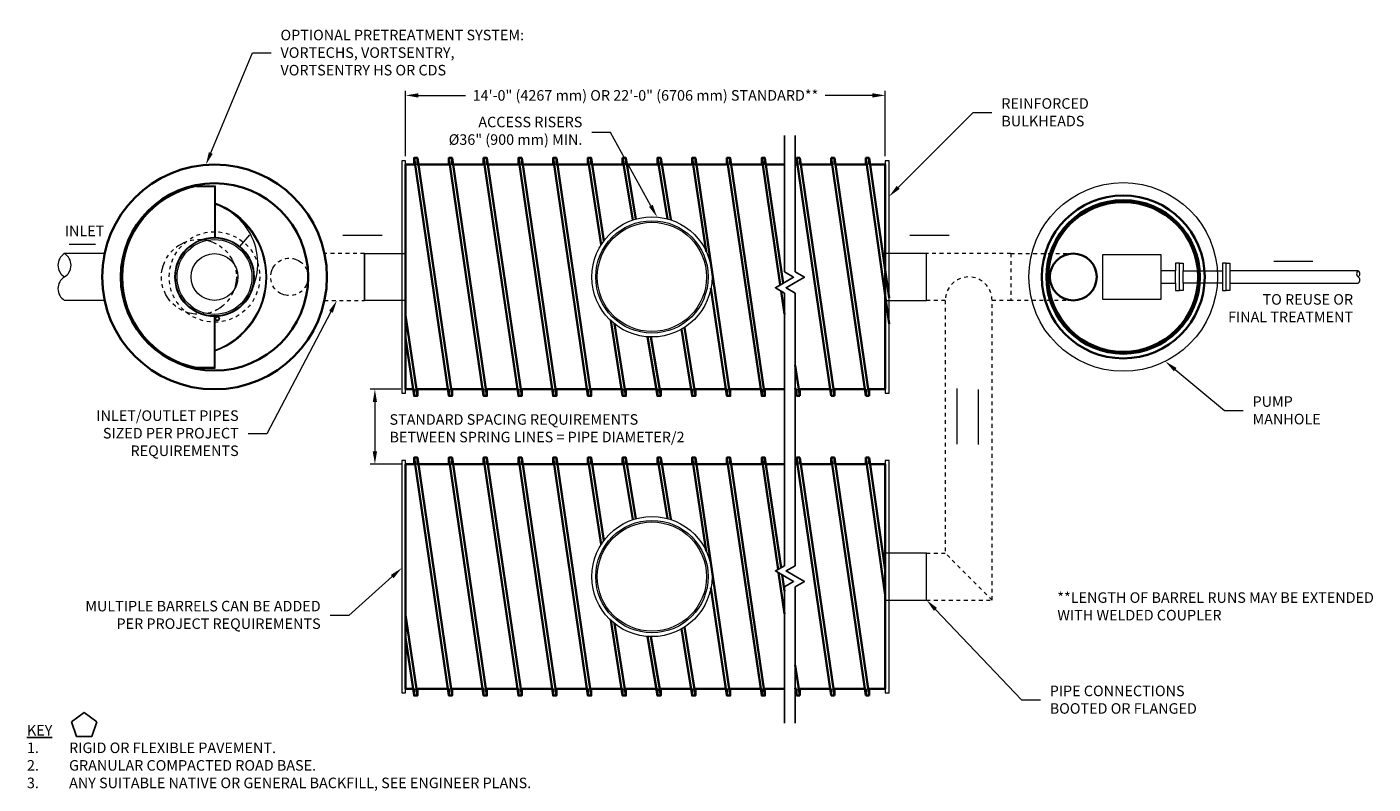
# Model space of a CAD drawing. Units: feet. Extents: x 810 to 924, y 726 to 767.
# Drawn here: x 810 to 846, y 744 to 764 of the extents above; entities that cross this region are included whole.
import ezdxf
from ezdxf import colors
from ezdxf.entities.mleader import LeaderData, LeaderLine
from ezdxf.math import Vec2, Vec3

# ---------------------------------------------------------------- set-up
doc = ezdxf.new("R2010")
doc.units = ezdxf.units.FT
doc.header["$LTSCALE"] = 0.5
doc.header["$MEASUREMENT"] = 0
doc.linetypes.add('HIDDEN2', pattern=[0.1875, 0.125, -0.0625])
doc.linetypes.add('PHANTOM2', pattern=[1.25, 0.625, -0.125, 0.125, -0.125, 0.125, -0.125])
for name, color, linetype, lineweight in [('CCP-Access-Riser', 212, 'Continuous', 18), ('CCP-By Others', 8, 'Continuous', 15), ('CCP-By Others-Hidden', 8, 'HIDDEN2', 9), ('CCP-Dimension', 34, 'Continuous', 18), ('CCP-For Reference', 8, 'PHANTOM2', 13), ('CCP-Hardware', 13, 'Continuous', 20), ('CCP-Internal', 12, 'Continuous', 18), ('CCP-Internal-Hidden', 12, 'HIDDEN2', 9), ('CCP-Structure', 140, 'Continuous', 35), ('CCP-Symbol', 34, 'Continuous', 25), ('CCP-Text', 52, 'Continuous', 25)]:
    doc.layers.add(name, color=color, linetype=linetype, lineweight=lineweight)
doc.styles.add('CCP-Text', font='arial.ttf')
doc.dimstyles.new('CCP-Dim Style', dxfattribs={"dimtxt": 0.070312, "dimasz": 0.085938, "dimexe": 0.03125, "dimexo": 0.03125, "dimgap": 0.03125, "dimtad": 0, "dimdec": 0, "dimlfac": 12, "dimzin": 3, "dimdsep": 46, "dimlunit": 4, "dimtxsty": 'CCP-Text', "dimcen": -0.08, "dimclrd": 256, "dimclre": 256, "dimclrt": 52, "dimadec": 0, "dimazin": 1, "dimtfac": 0.75, "dimtdec": 0, "dimtofl": 0, "dimtmove": 2, "dimatfit": 3, "dimfxl": 1, "dimfrac": 1, "dimtolj": 1, "dimtzin": 0, "dimlwd": -1, "dimlwe": -1, "dimarcsym": 1})

# ---------------------------------------------------------------- blocks, each defined once
blk = doc.blocks.new('pre')
at = {"layer": 'CCP-For Reference'}
for centre, radius in [((0, 2), 0.5), ((0, -0.417), 1)]:
    blk.add_circle(centre, radius, dxfattribs=at)
at = {"layer": 'CCP-Internal'}
blk.add_line((-2.432, 0.021), (-1.058, 0.021), dxfattribs=at)
at = {"layer": 'CCP-Internal', "linetype": 'ByBlock'}
for p, q in [((-2.432, -0.479), (-2.432, 0.021)), ((-2.411, -0.479), (-2.411, 0)), ((-2.407, 0), (-1.058, 0)), ((2.432, 0.021), (1.058, 0.021)), ((2.411, 0), (1.058, 0)), ((2.411, -0.479), (2.411, 0)), ((2.432, -0.479), (2.432, 0.021))]:
    blk.add_line(p, q, dxfattribs=at)
at = {"layer": 'CCP-Internal'}
blk.add_lwpolyline([(-0.811, 0.68), (-1.125, 0.944)], dxfattribs=at)
for centre, radius in [((0, 0), 1.058), ((0, 0), 1.042), ((0, 0), 1), ((0, 0), 0.625), ((1.112, 0.076), 0.0531), ((1.112, 0.076), 0.0427)]:
    blk.add_circle(centre, radius, dxfattribs=at)
at = {"layer": 'CCP-Internal', "linetype": 'ByBlock'}
for centre, radius, start, end in [((0.002, -0.708), 2.104, 20.2766, 159.7234), ((0, 0), 2.479, 191.1441, 348.8559), ((0, 0), 2.458, 191.2398, 348.7602)]:
    blk.add_arc(centre, radius, start, end, dxfattribs=at)
at = {"layer": 'CCP-Internal'}
blk.add_arc((-0.358, -0.512), 1.667, 55, 161.3563, dxfattribs=at)
at = {"layer": 'CCP-Internal-Hidden'}
blk.add_circle((0, 0), 1.208, dxfattribs=at)
at = {"layer": 'CCP-Internal-Hidden', "linetype": 'ByBlock'}
blk.add_arc((0.002, -0.708), 2.083, 20.4884, 159.5116, dxfattribs=at)
at = {"layer": 'CCP-Structure'}
for radius in [3, 2.5]:
    blk.add_circle((0, 0), radius, dxfattribs=at)
blk = doc.blocks.new('*D15')
at = {"layer": 'CCP-Dimension', "linetype": 'ByBlock', "transparency": 16777216}
for p, q in [((819.701, 754.358), (818.882, 754.358)), ((819.007, 754.015), (819.007, 752.702)), ((819.709, 752.358), (818.882, 752.358))]:
    blk.add_line(p, q, dxfattribs=at)
at = {"layer": 'CCP-Dimension', "transparency": 16777216}
for points in [[(818.949, 754.015), (819.064, 754.015), (819.007, 754.358)], [(818.949, 752.702), (819.064, 752.702), (819.007, 752.358)]]:
    blk.add_solid(points, dxfattribs=at)
at = {"layer": 'Defpoints', "color": 0, "transparency": 16777216}
for p in [(819.826, 754.358), (819.007, 752.358), (819.834, 752.358)]:
    blk.add_point(p, dxfattribs=at)
at = {"layer": 'CCP-Dimension', "color": 52, "transparency": 16777216, "insert": (819.397, 753.318), "char_height": 0.28125, "attachment_point": 4, "rotation": 0.01, "style": 'CCP-Text'}
blk.add_mtext('\\A1;STANDARD SPACING REQUIREMENTS\\PBETWEEN SPRING LINES = PIPE DIAMETER/2', dxfattribs=at)
blk = doc.blocks.new('*U7')
at = {"layer": 'CCP-Symbol'}
for p, q in [((-3.38, 0), (-47.05, 0)), ((3.38, 0), (47.05, 0))]:
    blk.add_line(p, q, dxfattribs=at)
blk.add_lwpolyline([(-3.38, 0), (-1.69, -2.92), (0, 0), (1.69, 2.92), (3.38, 0)], dxfattribs=at)
blk = doc.blocks.new('*U6')
at = {"layer": 'CCP-Symbol'}
for p, q in [((-3.38, 0), (-47.05, 0)), ((3.38, 0), (47.05, 0))]:
    blk.add_line(p, q, dxfattribs=at)
blk.add_lwpolyline([(-3.38, 0), (-1.69, -2.92), (0, 0), (1.69, 2.92), (3.38, 0)], dxfattribs=at)
blk = doc.blocks.new('*D14')
at = {"layer": 'CCP-Dimension', "linetype": 'ByBlock', "transparency": 16777216}
for p, q in [((819.826, 760.583), (819.826, 762.33)), ((820.17, 762.205), (821.429, 762.205)), ((832.284, 762.205), (831.025, 762.205)), ((832.628, 760.583), (832.628, 762.33))]:
    blk.add_line(p, q, dxfattribs=at)
at = {"layer": 'CCP-Dimension', "transparency": 16777216}
for points in [[(820.17, 762.262), (820.17, 762.147), (819.826, 762.205)], [(832.284, 762.262), (832.284, 762.147), (832.628, 762.205)]]:
    blk.add_solid(points, dxfattribs=at)
at = {"layer": 'Defpoints', "color": 0, "transparency": 16777216}
for p in [(832.628, 762.205), (819.826, 760.458), (832.628, 760.458)]:
    blk.add_point(p, dxfattribs=at)
at = {"layer": 'CCP-Dimension', "color": 52, "transparency": 16777216, "insert": (826.227, 762.205), "char_height": 0.28125, "attachment_point": 5, "style": 'CCP-Text'}
blk.add_mtext('\\A1;14\'-0" (4267 mm) OR 22\'-0" (6706 mm) STANDARD**', dxfattribs=at)
blk = doc.blocks.new('detail box')
at = {"layer": 'CCP-Symbol'}
for p, q in [((-4.01, 0.75), (0.03, 3.69)), ((-2.47, -4), (-4.01, 0.75)), ((4.08, 0.75), (0.03, 3.69)), ((2.53, -4), (4.08, 0.75)), ((-2.47, -4), (2.53, -4))]:
    blk.add_line(p, q, dxfattribs=at)

msp = doc.modelspace()

# ---------------------------------------------------------------- linework, layer by layer
at = {"layer": 'CCP-Access-Riser'}
for centre, radius in [((826.401, 757.358), 1.603), ((826.401, 757.358), 1.5), ((826.401, 757.358), 1.458), ((826.401, 749.358), 1.603), ((826.401, 749.358), 1.5), ((826.401, 749.358), 1.458)]:
    msp.add_circle(centre, radius, dxfattribs=at)
at = {"layer": 'CCP-By Others'}
msp.add_line((818.726, 757.983), (818.726, 756.733), dxfattribs=at)
at = {"layer": 'CCP-By Others', "linetype": 'HIDDEN2'}
for p, q in [((834.228, 756.733), (834.228, 749.983)), ((835.478, 748.733), (835.478, 756.733)), ((833.728, 749.983), (834.228, 749.983)), ((835.478, 748.733), (834.228, 749.983)), ((833.728, 748.733), (835.478, 748.733))]:
    msp.add_line(p, q, dxfattribs=at)
at = {"layer": 'CCP-By Others'}
for points in [[(811.792, 757.983), (810.723, 757.983)], [(819.826, 756.733), (818.726, 756.733), (818.726, 757.983), (819.826, 757.983)], [(832.628, 756.733), (833.728, 756.733), (833.728, 757.983), (832.628, 757.983)], [(841.828, 757.192), (841.828, 756.992), (841.728, 756.992), (841.728, 757.358), (841.728, 757.725), (841.828, 757.725), (841.828, 757.525)], [(845.249, 757.525), (842.478, 757.525), (841.828, 757.525), (841.828, 757.192), (845.249, 757.192)], [(811.792, 756.733), (810.723, 756.733)], [(832.628, 748.733), (833.728, 748.733), (833.728, 749.983), (832.628, 749.983)]]:
    msp.add_lwpolyline(points, dxfattribs=at)
at = {"layer": 'CCP-By Others', "linetype": 'HIDDEN2'}
for points in [[(835.978, 757.983), (833.728, 757.983)], [(834.228, 756.733), (833.728, 756.733)], [(835.978, 756.733), (835.478, 756.733)]]:
    msp.add_lwpolyline(points, dxfattribs=at)
at = {"layer": 'CCP-By Others'}
msp.add_circle((838.978, 757.358), 2.518, dxfattribs=at)
for centre, radius, start, end in [((810.916, 757.671), 0.368, 121.7533, 238.2467), ((810.529, 757.671), 0.368, 301.7533, 58.2467), ((810.916, 757.046), 0.368, 121.7533, 238.2467), ((845.307, 757.442), 0.101, 124.7168, 235.2832), ((845.192, 757.442), 0.101, 304.7168, 55.2832), ((845.192, 757.275), 0.101, 304.7168, 55.2832)]:
    msp.add_arc(centre, radius, start, end, dxfattribs=at)
at = {"layer": 'CCP-By Others', "linetype": 'HIDDEN2'}
msp.add_arc((834.853, 756.733), 0.625, 0, 180, dxfattribs=at)
at = {"layer": 'CCP-By Others-Hidden'}
msp.add_line((835.978, 757.983), (835.978, 756.733), dxfattribs=at)
for points in [[(818.726, 757.983), (817.66, 757.983)], [(835.978, 757.983), (837.645, 757.983)], [(817.66, 756.733), (818.726, 756.733)], [(837.645, 756.733), (835.978, 756.733)]]:
    msp.add_lwpolyline(points, dxfattribs=at)
at = {"layer": 'CCP-Hardware', "color": 6}
for points in [[(819.826, 760.358), (819.826, 760.458), (819.726, 760.458), (819.726, 754.258), (819.826, 754.258), (819.826, 754.358)], [(832.628, 754.358), (832.628, 754.258), (832.728, 754.258), (832.728, 760.458), (832.628, 760.458), (832.628, 760.358)], [(819.826, 752.358), (819.826, 752.458), (819.726, 752.458), (819.726, 746.258), (819.826, 746.258), (819.826, 746.358)], [(832.628, 746.358), (832.628, 746.258), (832.728, 746.258), (832.728, 752.458), (832.628, 752.458), (832.628, 752.358)]]:
    msp.add_lwpolyline(points, dxfattribs=at)
at = {"layer": 'CCP-Internal'}
for points in [[(838.432, 757.958), (839.978, 757.958), (839.978, 756.758), (838.432, 756.758)], [(840.978, 757.525), (841.628, 757.525), (841.628, 757.192), (840.578, 757.192), (840.578, 757.525)]]:
    msp.add_lwpolyline(points, close=True, dxfattribs=at)
for points in [[(840.378, 757.192), (840.378, 756.992), (840.478, 756.992), (840.478, 757.358), (840.478, 757.725), (840.378, 757.725), (840.378, 757.525)], [(840.578, 757.192), (840.578, 756.992), (840.478, 756.992), (840.478, 757.358), (840.478, 757.725), (840.578, 757.725), (840.578, 757.525)], [(841.628, 757.192), (841.628, 756.992), (841.728, 756.992), (841.728, 757.358), (841.728, 757.725), (841.628, 757.725), (841.628, 757.525)], [(839.978, 757.192), (840.378, 757.192), (840.378, 757.525), (839.978, 757.525)]]:
    msp.add_lwpolyline(points, dxfattribs=at)
at = {"layer": 'CCP-Structure'}
for p, q in [((819.826, 760.358), (819.826, 754.358)), ((830.257, 760.534), (830.344, 760.534)), ((830.257, 760.358), (830.257, 760.534)), ((830.257, 760.534), (830.344, 760.534)), ((830.344, 760.534), (830.344, 760.358)), ((830.344, 760.358), (831.159, 760.358)), ((831.159, 760.358), (831.184, 760.358)), ((831.184, 760.358), (831.184, 760.534)), ((831.184, 760.534), (831.272, 760.534)), ((831.272, 760.534), (831.272, 760.358)), ((831.272, 760.358), (832.112, 760.358)), ((832.086, 760.358), (832.112, 760.358)), ((832.112, 760.358), (832.112, 760.534)), ((832.112, 760.534), (832.2, 760.534)), ((832.2, 760.534), (832.2, 760.358)), ((832.2, 760.358), (832.628, 760.358)), ((832.628, 760.358), (832.628, 754.358)), ((830.257, 754.358), (830.257, 754.183)), ((830.257, 754.183), (830.344, 754.183)), ((830.344, 754.183), (830.344, 754.358)), ((830.344, 754.358), (831.159, 754.358)), ((831.159, 754.358), (831.184, 754.358)), ((831.184, 754.358), (831.184, 754.183)), ((831.184, 754.183), (831.272, 754.183)), ((831.272, 754.183), (831.272, 754.358)), ((831.272, 754.358), (832.112, 754.358)), ((832.086, 754.358), (832.112, 754.358)), ((832.112, 754.358), (832.112, 754.183)), ((832.112, 754.183), (832.2, 754.183)), ((832.2, 754.183), (832.2, 754.358)), ((832.2, 754.358), (832.628, 754.358)), ((819.826, 752.358), (819.826, 746.358)), ((830.257, 752.534), (830.344, 752.534)), ((830.257, 752.534), (830.344, 752.534)), ((830.257, 752.358), (830.257, 752.534)), ((830.257, 752.534), (830.344, 752.534)), ((830.344, 752.534), (830.344, 752.358)), ((830.344, 752.358), (831.159, 752.358)), ((831.159, 752.358), (831.184, 752.358)), ((831.184, 752.358), (831.184, 752.534)), ((831.184, 752.534), (831.272, 752.534)), ((831.272, 752.534), (831.272, 752.358)), ((831.272, 752.358), (832.112, 752.358)), ((832.086, 752.358), (832.112, 752.358)), ((832.112, 752.358), (832.112, 752.534)), ((832.112, 752.534), (832.2, 752.534)), ((832.2, 752.534), (832.2, 752.358)), ((832.2, 752.358), (832.628, 752.358)), ((832.628, 752.358), (832.628, 746.358)), ((830.257, 746.358), (830.257, 746.183)), ((830.344, 746.183), (830.344, 746.358)), ((830.344, 746.358), (831.159, 746.358)), ((831.159, 746.358), (831.184, 746.358)), ((831.184, 746.358), (831.184, 746.183)), ((831.272, 746.183), (831.272, 746.358)), ((831.272, 746.358), (832.112, 746.358)), ((832.086, 746.358), (832.112, 746.358)), ((832.112, 746.358), (832.112, 746.183)), ((832.2, 746.358), (832.628, 746.358)), ((832.2, 746.183), (832.2, 746.358)), ((830.257, 746.183), (830.344, 746.183)), ((830.257, 746.183), (830.344, 746.183)), ((831.184, 746.183), (831.272, 746.183)), ((832.112, 746.183), (832.2, 746.183))]:
    msp.add_line(p, q, dxfattribs=at)
for points in [[(819.826, 760.358), (820.053, 760.358), (820.053, 760.534), (820.141, 760.534), (820.141, 760.358), (820.981, 760.358), (820.981, 760.534), (821.068, 760.534), (821.068, 760.358), (821.908, 760.358), (821.908, 760.534), (821.996, 760.534), (821.996, 760.358), (822.836, 760.358), (822.836, 760.534), (822.924, 760.534), (822.924, 760.358), (823.763, 760.358), (823.763, 760.534), (823.851, 760.534), (823.851, 760.358), (824.691, 760.358), (824.691, 760.534), (824.779, 760.534), (824.779, 760.358), (825.619, 760.358), (825.619, 760.534), (825.706, 760.534), (825.706, 760.358), (826.546, 760.358), (826.546, 760.534), (826.634, 760.534), (826.634, 760.358), (827.474, 760.358), (827.474, 760.534), (827.562, 760.534), (827.562, 760.358), (828.401, 760.358), (828.401, 760.534), (828.489, 760.534), (828.489, 760.358), (829.329, 760.358), (829.329, 760.534), (829.417, 760.534), (829.417, 760.358), (829.938, 760.358)], [(820.053, 760.534), (820.981, 754.183)], [(821.068, 754.183), (820.141, 760.534)], [(820.981, 760.534), (821.908, 754.183)], [(821.996, 754.183), (821.068, 760.534)], [(821.908, 760.534), (822.836, 754.183)], [(822.924, 754.183), (821.996, 760.534)], [(822.836, 760.534), (823.763, 754.183)], [(823.851, 754.183), (822.924, 760.534)], [(823.763, 760.534), (824.691, 754.183)], [(824.779, 754.183), (823.851, 760.534)], [(824.691, 760.534), (825.047, 758.217)], [(825.121, 758.324), (824.779, 760.534)], [(825.619, 760.534), (825.891, 758.878)], [(825.975, 758.904), (825.706, 760.534)], [(826.546, 760.534), (826.815, 758.907)], [(826.904, 758.892), (826.634, 760.534)], [(827.474, 760.534), (827.852, 758.04)], [(828.489, 754.183), (827.562, 760.534)], [(828.401, 760.534), (829.329, 754.183)], [(829.417, 754.183), (828.489, 760.534)], [(829.329, 760.534), (829.824, 757.145)], [(829.905, 757.192), (829.417, 760.534)], [(830.226, 760.358), (830.257, 760.358)], [(830.257, 760.534), (831.184, 754.183)], [(831.272, 754.183), (830.344, 760.534)], [(831.184, 760.534), (832.112, 754.183)], [(832.2, 754.183), (831.272, 760.534)], [(832.112, 760.534), (832.734, 756.106)], [(832.734, 756.801), (832.2, 760.534)], [(827.975, 757.059), (828.401, 754.183)], [(829.848, 756.981), (829.938, 756.367)], [(820.141, 754.183), (819.826, 756.337)], [(825.302, 756.191), (825.619, 754.183)], [(825.706, 754.183), (825.401, 756.105)], [(827.186, 755.961), (827.474, 754.183)], [(827.562, 754.183), (827.268, 756.01)], [(819.826, 755.736), (820.053, 754.183)], [(826.284, 755.76), (826.546, 754.183)], [(826.634, 754.183), (826.372, 755.756)], [(830.344, 754.183), (830.226, 754.99)], [(829.938, 754.358), (829.417, 754.358), (829.417, 754.183), (829.329, 754.183), (829.329, 754.358), (828.489, 754.358), (828.489, 754.183), (828.401, 754.183), (828.401, 754.358), (827.562, 754.358), (827.562, 754.183), (827.474, 754.183), (827.474, 754.358), (826.634, 754.358), (826.634, 754.183), (826.546, 754.183), (826.546, 754.358), (825.706, 754.358), (825.706, 754.183), (825.619, 754.183), (825.619, 754.358), (824.779, 754.358), (824.779, 754.183), (824.691, 754.183), (824.691, 754.358), (823.851, 754.358), (823.851, 754.183), (823.763, 754.183), (823.763, 754.358), (822.924, 754.358), (822.924, 754.183), (822.836, 754.183), (822.836, 754.358), (821.996, 754.358), (821.996, 754.183), (821.908, 754.183), (821.908, 754.358), (821.068, 754.358), (821.068, 754.183), (820.981, 754.183), (820.981, 754.358), (820.141, 754.358), (820.141, 754.183), (820.053, 754.183), (820.053, 754.358), (819.826, 754.358)], [(830.226, 754.389), (830.257, 754.183)], [(830.257, 754.358), (830.226, 754.358)], [(819.826, 752.358), (820.053, 752.358), (820.053, 752.534), (820.141, 752.534), (820.141, 752.358), (820.981, 752.358), (820.981, 752.534), (821.068, 752.534), (821.068, 752.358), (821.908, 752.358), (821.908, 752.534), (821.996, 752.534), (821.996, 752.358), (822.836, 752.358), (822.836, 752.534), (822.924, 752.534), (822.924, 752.358), (823.763, 752.358), (823.763, 752.534), (823.851, 752.534), (823.851, 752.358), (824.691, 752.358), (824.691, 752.534), (824.779, 752.534), (824.779, 752.358), (825.619, 752.358), (825.619, 752.534), (825.706, 752.534), (825.706, 752.358), (826.546, 752.358), (826.546, 752.534), (826.634, 752.534), (826.634, 752.358), (827.474, 752.358), (827.474, 752.534), (827.562, 752.534), (827.562, 752.358), (828.401, 752.358), (828.401, 752.534), (828.489, 752.534), (828.489, 752.358), (829.329, 752.358), (829.329, 752.534), (829.417, 752.534), (829.417, 752.358), (829.938, 752.358)], [(820.053, 752.534), (820.981, 746.183)], [(821.068, 746.183), (820.141, 752.534)], [(820.981, 752.534), (821.908, 746.183)], [(821.996, 746.183), (821.068, 752.534)], [(821.908, 752.534), (822.836, 746.183)], [(822.924, 746.183), (821.996, 752.534)], [(822.836, 752.534), (823.763, 746.183)], [(823.851, 746.183), (822.924, 752.534)], [(823.763, 752.534), (824.691, 746.183)], [(824.779, 746.183), (823.851, 752.534)], [(824.691, 752.534), (825.047, 750.217)], [(825.121, 750.324), (824.779, 752.534)], [(825.619, 752.534), (825.891, 750.878)], [(825.975, 750.904), (825.706, 752.534)], [(826.546, 752.534), (826.815, 750.907)], [(826.904, 750.892), (826.634, 752.534)], [(827.474, 752.534), (827.852, 750.04)], [(828.489, 746.183), (827.562, 752.534)], [(828.401, 752.534), (829.329, 746.183)], [(829.417, 746.183), (828.489, 752.534)], [(829.329, 752.534), (829.765, 749.549)], [(829.846, 749.596), (829.417, 752.534)], [(830.226, 752.358), (830.257, 752.358)], [(830.257, 752.534), (831.184, 746.183)], [(831.272, 746.183), (830.344, 752.534)], [(831.184, 752.534), (832.112, 746.183)], [(832.2, 746.183), (831.272, 752.534)], [(832.112, 752.534), (832.628, 748.858)], [(832.628, 749.539), (832.2, 752.534)], [(829.778, 749.46), (829.938, 748.367)], [(829.938, 748.968), (829.874, 749.405)], [(827.975, 749.059), (828.401, 746.183)], [(820.141, 746.183), (819.826, 748.337)], [(825.302, 748.191), (825.619, 746.183)], [(825.706, 746.183), (825.401, 748.105)], [(827.562, 746.183), (827.268, 748.01)], [(819.826, 747.736), (820.053, 746.183)], [(826.284, 747.76), (826.546, 746.183)], [(826.634, 746.183), (826.372, 747.756)], [(827.186, 747.961), (827.474, 746.183)], [(830.344, 746.183), (830.226, 746.99)], [(829.938, 746.358), (829.417, 746.358), (829.417, 746.183), (829.329, 746.183), (829.329, 746.358), (828.489, 746.358), (828.489, 746.183), (828.401, 746.183), (828.401, 746.358), (827.562, 746.358), (827.562, 746.183), (827.474, 746.183), (827.474, 746.358), (826.634, 746.358), (826.634, 746.183), (826.546, 746.183), (826.546, 746.358), (825.706, 746.358), (825.706, 746.183), (825.619, 746.183), (825.619, 746.358), (824.779, 746.358), (824.779, 746.183), (824.691, 746.183), (824.691, 746.358), (823.851, 746.358), (823.851, 746.183), (823.763, 746.183), (823.763, 746.358), (822.924, 746.358), (822.924, 746.183), (822.836, 746.183), (822.836, 746.358), (821.996, 746.358), (821.996, 746.183), (821.908, 746.183), (821.908, 746.358), (821.068, 746.358), (821.068, 746.183), (820.981, 746.183), (820.981, 746.358), (820.141, 746.358), (820.141, 746.183), (820.053, 746.183), (820.053, 746.358), (819.826, 746.358)], [(830.226, 746.389), (830.257, 746.183)], [(830.257, 746.358), (830.226, 746.358)]]:
    msp.add_lwpolyline(points, dxfattribs=at)
for centre, radius in [((838.978, 757.358), 2.175), ((838.978, 757.358), 2.049), ((838.978, 757.358), 2), ((837.645, 757.358), 0.625)]:
    msp.add_circle(centre, radius, dxfattribs=at)

# ---------------------------------------------------------------- block references
at = {"layer": 'CCP-Dimension', "rotation": 270}
msp.add_blockref('pre', (814.726, 757.358), dxfattribs=at)
at = {"layer": 'CCP-Structure', "yscale": 0.08333333333333333, "zscale": 0.08333333333333333, "rotation": 90}
for name, p, xscale in [('*U7', (829.938, 757.21), -0.08333333333333333), ('*U6', (830.226, 757.21), -0.08333333333333333), ('*U7', (829.938, 749.368), 0.08333333333333333), ('*U6', (830.226, 749.368), 0.08333333333333333)]:
    msp.add_blockref(name, p, dxfattribs=dict(at, xscale=xscale))
at = {"layer": 'CCP-Symbol', "xscale": 0.08333333299992773, "yscale": 0.08333333299992773, "zscale": 0.08333333299992773}
msp.add_blockref('detail box', (811.245, 745.421), dxfattribs=at)

# ---------------------------------------------------------------- texts
at = {"layer": 'CCP-Dimension', "color": 52, "style": 'CCP-Text'}
for s, insert, char_height, attachment_point in [('\\A1;INLET', (811.784, 758.586), 0.2812, 6), ('\\A1;TO REUSE OR\\PFINAL TREATMENT', (845.113, 756.524), 0.28125, 6), ('\\A1;', (812.191, 753.919), 0.3516, 4)]:
    msp.add_mtext(s, dxfattribs=dict(at, insert=insert, char_height=char_height, attachment_point=attachment_point))
at = {"layer": 'CCP-Structure', "insert": (837.22, 748.938), "char_height": 0.28125, "attachment_point": 1, "style": 'CCP-Text'}
msp.add_mtext_dynamic_manual_height_columns('\\A1;{\\C52;**LENGTH OF BARREL RUNS MAY BE EXTENDED WITH WELDED COUPLER}', width=9.19412, gutter_width=1.406, heights=[0], dxfattribs=at)
at = {"layer": 'CCP-Text', "insert": (809.72, 745.397), "char_height": 0.28125, "width": 18.04676, "attachment_point": 1, "style": 'CCP-Text'}
msp.add_mtext('{\\LKEY }\\P\\pi-0.5625,l0.5625,t0.5625,0.84375;1.^IRIGID OR FLEXIBLE PAVEMENT.\\P2.^IGRANULAR COMPACTED ROAD BASE.\\P3.^IANY SUITABLE NATIVE OR GENERAL BACKFILL, SEE ENGINEER PLANS.\\P4.^IWELL GRADED GRANULAR FILL.  ASTM D2321 CLASS I, II, III, OR EQUIVALENT.  COMPACT \\P\\pi0,t0.84375;TO MIN. 90% STANDARD DENSITY PER AASHTO T99. MAY INCLUDE ROAD BASE.\\P\\pi-0.5625,t0.5625,0.84375;5.^IRELATIVELY LOOSE GRANULAR BEDDING, ROUGHLY SHAPED TO FIT BOTTOM OF BARREL, \\P\\pi0,t0.84375;4" TO 6\'\' (102 TO 152 mm) DEPTH, PER ASTM D2321 CLASS I, II, III, OR OTHER SUITABLE \\PGRANULAR MATERIAL.\\P\\pi-0.5625,t0.5625,0.84375;6.^ICRUSHED STONE FILL UNDER COLLAR AND AROUND RISERS.', dxfattribs=at)

# ---------------------------------------------------------------- dimensions: what is measured, and where the dimension line sits
at = {"layer": 'CCP-Dimension'}
dim = msp.add_linear_dim(base=(832.628, 762.205), p1=(819.826, 760.458), p2=(832.628, 760.458), text='14\'-0" (4267 mm) OR 22\'-0" (6706 mm) STANDARD**', dimstyle='CCP-Dim Style', override={"dimscale": 0, "dimtix": 0, "dimtofl": 0, "dimtmove": 2, "dimatfit": 3}, dxfattribs=at)
dim.commit()
dim.dimension.update_dxf_attribs({"geometry": '*D14', "text_midpoint": (826.227, 762.205)})
dim = msp.add_linear_dim(base=(819.007, 752.358), p1=(819.826, 754.358), p2=(819.834, 752.358), angle=90, text='STANDARD SPACING REQUIREMENTS\\PBETWEEN SPRING LINES = PIPE DIAMETER/2', dimstyle='CCP-Dim Style', override={"dimscale": 0, "dimtix": 0, "dimtofl": 0, "dimtmove": 2, "dimatfit": 3}, dxfattribs=at)
dim.commit()
dim.dimension.update_dxf_attribs({"geometry": '*D15', "text_midpoint": (823.678, 753.318), "dimtype": 128, "text_rotation": 0.01})

# ---------------------------------------------------------------- leaders
for points in [[(819.199, 758.464), (818.151, 758.464)], [(834.334, 758.467), (833.287, 758.467)], [(811.55, 758.225), (810.844, 758.225)], [(844.043, 757.77), (842.995, 757.77)], [(834.547, 752.898), (834.547, 754.381)], [(835.103, 754.352), (835.103, 752.884)]]:
    msp.add_leader(points, dimstyle='CCP-Dim Style', override={"dimscale": 0, "dimgap": 0.03125, "dimtad": 0}, dxfattribs=at)
ml = msp.add_multileader_mtext('Standard', dxfattribs=at)
ml.set_content('\\A1;OPTIONAL PRETREATMENT SYSTEM:\\PVORTECHS, VORTSENTRY,\\PVORTSENTRY HS OR CDS', color=52, style='CCP-Text')
ml.set_leader_properties(color=256, linetype='ByLayer', lineweight=-1)
ml.build(insert=Vec2(0, 0))
ml.multileader.update_dxf_attribs({"text_left_attachment_type": 2, "text_right_attachment_type": 2, "dogleg_length": 0.125, "arrow_head_size": 0.344, "scale": 4})
ctx = ml.context
ctx.base_point, ctx.scale, ctx.char_height, ctx.arrow_head_size, ctx.landing_gap_size, ctx.plane_origin = Vec3(816.237, 763.337), 4, 0.28125, 0.344, 0.25, Vec3(814.495, 760.351)
ctx.left_attachment, ctx.right_attachment = 2, 2
notes = []
notes.append((ctx, [(0, (1, 1, 0), (815.737, 763.337), (1, 0), 0.5, [(0, [(814.495, 760.351)], 0, [])])]))
ctx.mtext.insert, ctx.mtext.flow_direction = Vec3(816.487, 763.957), 5
ml = msp.add_multileader_mtext('Standard', dxfattribs=at)
ml.set_content('\\A1;REINFORCED\\PBULKHEADS ', color=52, style='CCP-Text')
ml.set_leader_properties(color=256, linetype='ByLayer', lineweight=-1)
ml.build(insert=Vec2(0, 0))
ml.multileader.update_dxf_attribs({"text_left_attachment_type": 2, "text_right_attachment_type": 2, "dogleg_length": 0.125, "arrow_head_size": 0.344, "scale": 4})
ctx = ml.context
ctx.base_point, ctx.scale, ctx.char_height, ctx.arrow_head_size, ctx.landing_gap_size, ctx.plane_origin = Vec3(835.476, 761.746), 4, 0.28125, 0.344, 0.25, Vec3(832.728, 759.505)
ctx.left_attachment, ctx.right_attachment = 2, 2
notes.append((ctx, [(0, (1, 1, 0), (834.976, 761.746), (1, 0), 0.5, [(0, [(832.728, 759.505)], 0, [])])]))
ctx.mtext.insert, ctx.mtext.flow_direction = Vec3(835.726, 762.129), 5
ml = msp.add_multileader_mtext('Standard', dxfattribs=at)
ml.set_content('\\A1;ACCESS RISERS\\P%%C36" (900 mm) MIN.', color=52, style='CCP-Text')
ml.set_leader_properties(color=256, linetype='ByLayer', lineweight=-1)
ml.build(insert=Vec2(0, 0))
ml.multileader.update_dxf_attribs({"text_left_attachment_type": 2, "text_right_attachment_type": 2, "dogleg_length": 0.125, "arrow_head_size": 0.344, "scale": 4})
ctx = ml.context
ctx.base_point, ctx.scale, ctx.char_height, ctx.arrow_head_size, ctx.landing_gap_size, ctx.plane_origin = Vec3(820.732, 761.211), 4, 0.28125, 0.344, 0.25, Vec3(826.538, 758.956)
ctx.left_attachment, ctx.right_attachment, ctx.text_align_type = 2, 2, 2
notes.append((ctx, [(0, (1, 1, 0), (825.293, 761.211), (-1, 0), 0.5, [(0, [(826.538, 758.956)], 0, [])])]))
ctx.mtext.insert, ctx.mtext.alignment, ctx.mtext.flow_direction = Vec3(824.543, 761.635), 3, 5
ml = msp.add_multileader_mtext('Standard', dxfattribs=at)
ml.set_content('\\A1;INLET/OUTLET PIPES\\PSIZED PER PROJECT\\PREQUIREMENTS', color=52, style='CCP-Text')
ml.set_leader_properties(color=256, linetype='ByLayer', lineweight=-1)
ml.build(insert=Vec2(0, 0))
ml.multileader.update_dxf_attribs({"text_left_attachment_type": 2, "text_right_attachment_type": 2, "dogleg_length": 0.125, "arrow_head_size": 0.344, "scale": 4})
ctx = ml.context
ctx.base_point, ctx.scale, ctx.char_height, ctx.arrow_head_size, ctx.landing_gap_size, ctx.plane_origin = Vec3(811.13, 753.168), 4, 0.28125, 0.344, 0.25, Vec3(817.994, 756.733)
ctx.left_attachment, ctx.right_attachment, ctx.text_align_type = 2, 2, 2
notes.append((ctx, [(0, (1, 1, 0), (816.121, 753.168), (-1, 0), 0.5, [(0, [(817.994, 756.733)], 0, [])])]))
ctx.mtext.insert, ctx.mtext.alignment, ctx.mtext.flow_direction = Vec3(815.371, 753.796), 3, 5
ml = msp.add_multileader_mtext('Standard', dxfattribs=at)
ml.set_content('\\A1;PUMP\\PMANHOLE', color=52, style='CCP-Text')
ml.set_leader_properties(color=256, linetype='ByLayer', lineweight=-1)
ml.build(insert=Vec2(0, 0))
ml.multileader.update_dxf_attribs({"text_left_attachment_type": 2, "text_right_attachment_type": 2, "dogleg_length": 0.125, "arrow_head_size": 0.344, "scale": 4})
ctx = ml.context
ctx.base_point, ctx.scale, ctx.char_height, ctx.arrow_head_size, ctx.landing_gap_size, ctx.plane_origin = Vec3(842.18, 753.793), 4, 0.2812, 0.344, 0.25, Vec3(840.101, 755.104)
ctx.left_attachment, ctx.right_attachment = 2, 2
notes.append((ctx, [(0, (1, 1, 0), (841.68, 753.793), (1, 0), 0.5, [(0, [(840.101, 755.104)], 0, [])])]))
ctx.mtext.insert, ctx.mtext.flow_direction = Vec3(842.43, 754.172), 5
ml = msp.add_multileader_mtext('Standard', dxfattribs=at)
ml.set_content('\\A1;MULTIPLE BARRELS CAN BE ADDED\\PPER PROJECT REQUIREMENTS ', color=52, style='CCP-Text')
ml.set_leader_properties(color=256, linetype='ByLayer', lineweight=-1)
ml.build(insert=Vec2(0, 0))
ml.multileader.update_dxf_attribs({"text_left_attachment_type": 2, "text_right_attachment_type": 2, "dogleg_length": 0.125, "arrow_head_size": 0.344, "scale": 4})
ctx = ml.context
ctx.base_point, ctx.scale, ctx.char_height, ctx.arrow_head_size, ctx.landing_gap_size, ctx.plane_origin = Vec3(810.438, 748.32), 4, 0.28125, 0.344, 0.25, Vec3(819.726, 749.589)
ctx.left_attachment, ctx.right_attachment, ctx.text_align_type = 2, 2, 2
notes.append((ctx, [(0, (1, 1, 0), (818.309, 748.32), (-1, 0), 0.5, [(0, [(819.726, 749.589)], 0, [])])]))
ctx.mtext.insert, ctx.mtext.alignment, ctx.mtext.flow_direction = Vec3(817.559, 748.711), 3, 5
ml = msp.add_multileader_mtext('Standard', dxfattribs=at)
ml.set_content('\\A1;PIPE CONNECTIONS\\PBOOTED OR FLANGED', color=52, style='CCP-Text')
ml.set_leader_properties(color=256, linetype='ByLayer', lineweight=-1)
ml.build(insert=Vec2(0, 0))
ml.multileader.update_dxf_attribs({"text_left_attachment_type": 2, "text_right_attachment_type": 2, "dogleg_length": 0.125, "arrow_head_size": 0.344, "scale": 4})
ctx = ml.context
ctx.base_point, ctx.scale, ctx.char_height, ctx.arrow_head_size, ctx.landing_gap_size, ctx.plane_origin = Vec3(836.767, 746.065), 4, 0.28125, 0.344, 0.25, Vec3(835.478, 751.253)
ctx.left_attachment, ctx.right_attachment = 2, 2
notes.append((ctx, [(0, (1, 1, 0), (836.267, 746.065), (1, 0), 0.5, [(0, [(833.728, 748.733)], 0, [])])]))
ctx.mtext.insert, ctx.mtext.flow_direction = Vec3(837.017, 746.447), 5
for ctx, leaders in notes:
    for number, flags, end, landing, length, lines in leaders:
        leader = LeaderData()
        leader.index, (leader.has_last_leader_line, leader.has_dogleg_vector, leader.attachment_direction) = number, flags
        leader.last_leader_point, leader.dogleg_vector, leader.dogleg_length = Vec3(end), Vec3(landing), length
        for number, points, colour, breaks in lines:
            line = LeaderLine()
            line.index, line.vertices, line.color, line.breaks = number, Vec3.list(points), colors.encode_raw_color(colour), breaks
            leader.lines.append(line)
        ctx.leaders.append(leader)

doc.saveas('drawing.dxf')
